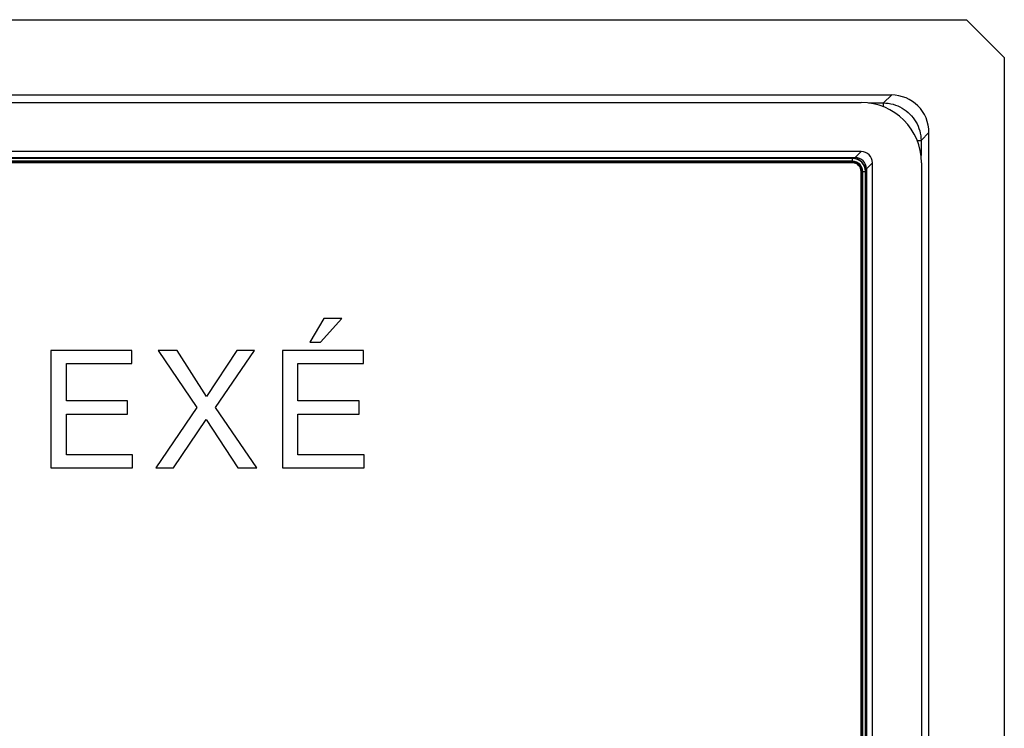
# Model space of a CAD drawing. Units: millimetres. Extents: x -72 to 72, y -45 to 45.
# Drawn here: x 46 to 72, y 26 to 45 of the extents above; entities that cross this region are included whole.
import ezdxf

# ---------------------------------------------------------------- set-up
doc = ezdxf.new("R2010")
doc.units = ezdxf.units.MM
doc.header["$LTSCALE"] = 16.335
doc.layers.get('0').update_dxf_attribs({"linetype": 'CONTINUOUS'})
doc.layers.add('ASSI', color=7, linetype='CONTINUOUS')

msp = doc.modelspace()

# ---------------------------------------------------------------- linework, layer by layer
at = {"color": 7, "linetype": 'CONTINUOUS'}
for p, q in [((-68.454, 42.8), (68.454, 42.8)), ((68.451, 41.5), (-68.451, 41.5)), ((-68.293, 41.342), (68.293, 41.342)), ((68.222, 41.323), (-68.221, 41.323)), ((68.222, 41.316), (-68.221, 41.316)), ((68.222, 41.241), (-68.221, 41.241)), ((68.222, 41.231), (-68.221, 41.231)), ((68.222, 41.21), (-68.221, 41.21)), ((68.222, 41.2), (-68.221, 41.2)), ((68.592, 41.043), (68.592, -41.043)), ((68.75, -41.201), (68.75, 41.201)), ((70.05, 41.204), (70.05, -41.204)), ((68.45, -40.971), (68.45, 40.972)), ((68.46, -40.971), (68.46, 40.972)), ((68.481, -40.971), (68.481, 40.972)), ((68.491, -40.971), (68.491, 40.972)), ((68.566, -40.971), (68.566, 40.972)), ((68.573, -40.971), (68.573, 40.972)), ((54.193, 37.067), (53.817, 36.442)), ((54.097, 36.442), (54.669, 37.067)), ((54.669, 37.067), (54.193, 37.067)), ((53.817, 36.442), (54.097, 36.442)), ((49.097, 36.219), (46.944, 36.219)), ((46.944, 36.219), (46.944, 33.1)), ((49.097, 35.87), (49.097, 36.219)), ((50.293, 36.219), (49.795, 36.219)), ((49.795, 36.219), (50.822, 34.703)), ((51.071, 35), (50.293, 36.219)), ((51.883, 36.219), (51.071, 35)), ((51.316, 34.703), (52.347, 36.219)), ((52.347, 36.219), (51.883, 36.219)), ((55.241, 36.219), (53.088, 36.219)), ((53.088, 36.219), (53.088, 33.1)), ((55.241, 35.87), (55.241, 36.219)), ((47.359, 35.87), (49.097, 35.87)), ((47.359, 34.878), (47.359, 35.87)), ((53.503, 35.87), (55.241, 35.87)), ((53.503, 34.878), (53.503, 35.87)), ((48.979, 34.878), (47.359, 34.878)), ((48.979, 34.528), (48.979, 34.878)), ((55.123, 34.878), (53.503, 34.878)), ((55.123, 34.528), (55.123, 34.878)), ((47.359, 34.528), (48.979, 34.528)), ((47.359, 33.449), (47.359, 34.528)), ((50.822, 34.703), (49.734, 33.1)), ((52.412, 33.1), (51.316, 34.703)), ((53.503, 34.528), (55.123, 34.528)), ((53.503, 33.449), (53.503, 34.528)), ((50.202, 33.1), (51.067, 34.389)), ((51.067, 34.389), (51.905, 33.1)), ((49.11, 33.449), (47.359, 33.449)), ((49.11, 33.1), (49.11, 33.449)), ((55.255, 33.449), (53.503, 33.449)), ((55.255, 33.1), (55.255, 33.449)), ((46.944, 33.1), (49.11, 33.1)), ((49.734, 33.1), (50.202, 33.1)), ((51.905, 33.1), (52.412, 33.1)), ((53.088, 33.1), (55.255, 33.1))]:
    msp.add_line(p, q, dxfattribs=at)
at = {"color": 250, "linetype": 'CONTINUOUS'}
for p, q in [((68.222, 41.2), (68.222, 41.323)), ((68.451, 41.5), (68.293, 41.342)), ((68.75, 41.201), (68.592, 41.043)), ((68.45, 40.972), (68.573, 40.972))]:
    msp.add_line(p, q, dxfattribs=at)
at = {"color": 7, "linetype": 'CONTINUOUS'}
for radius in [0.351, 0.344, 0.269, 0.259, 0.238, 0.228]:
    msp.add_arc((68.222, 40.972), radius, 0, 90, dxfattribs=at)
for centre, major_axis, start_param, end_param in [((68.446, 41.196), (-1.137, -1.137), 2.358627, 3.924558), ((68.291, 41.041), (0.213, 0.213), -0.782965, 0.782965), ((68.449, 41.199), (0.213, 0.213), -0.782965, 0.782965)]:
    msp.add_ellipse(centre, major_axis=major_axis, ratio=0.995146, start_param=start_param, end_param=end_param, dxfattribs=at)
at = {"layer": 'ASSI', "color": 7, "linetype": 'CONTINUOUS'}
for p, q in [((-71.249, 45), (71.249, 45)), ((72.25, 43.999), (71.249, 45)), ((72.25, 43.999), (72.25, -43.999)), ((69.252, 43), (-69.252, 43)), ((70.25, -42.002), (70.25, 42.002))]:
    msp.add_line(p, q, dxfattribs=at)
at = {"layer": 'ASSI', "color": 250, "linetype": 'CONTINUOUS'}
for p, q in [((69.252, 43), (69.041, 42.789)), ((68.642, 42.789), (69.041, 42.789)), ((69.041, 42.688), (69.041, 42.789)), ((70.25, 42.002), (70.039, 41.791)), ((69.938, 41.791), (70.039, 41.791)), ((70.039, 41.791), (70.039, 41.392))]:
    msp.add_line(p, q, dxfattribs=at)
msp.add_lwpolyline([(69.041, 42.789), (69.106, 42.786), (69.171, 42.78), (69.235, 42.769), (69.299, 42.754), (69.361, 42.735), (69.422, 42.712), (69.481, 42.684), (69.539, 42.654), (69.594, 42.619), (69.647, 42.581), (69.697, 42.54), (69.745, 42.495), (69.79, 42.447), (69.831, 42.397), (69.869, 42.344), (69.904, 42.289), (69.934, 42.231), (69.962, 42.172), (69.985, 42.111), (70.004, 42.049), (70.019, 41.985), (70.03, 41.921), (70.036, 41.856), (70.039, 41.791)], dxfattribs=at)
at = {"layer": 'ASSI', "color": 7, "linetype": 'CONTINUOUS'}
msp.add_ellipse((69.248, 41.998), major_axis=(0.711, 0.711), ratio=0.995146, start_param=-0.782965, end_param=0.782965, dxfattribs=at)

doc.saveas('drawing.dxf')
